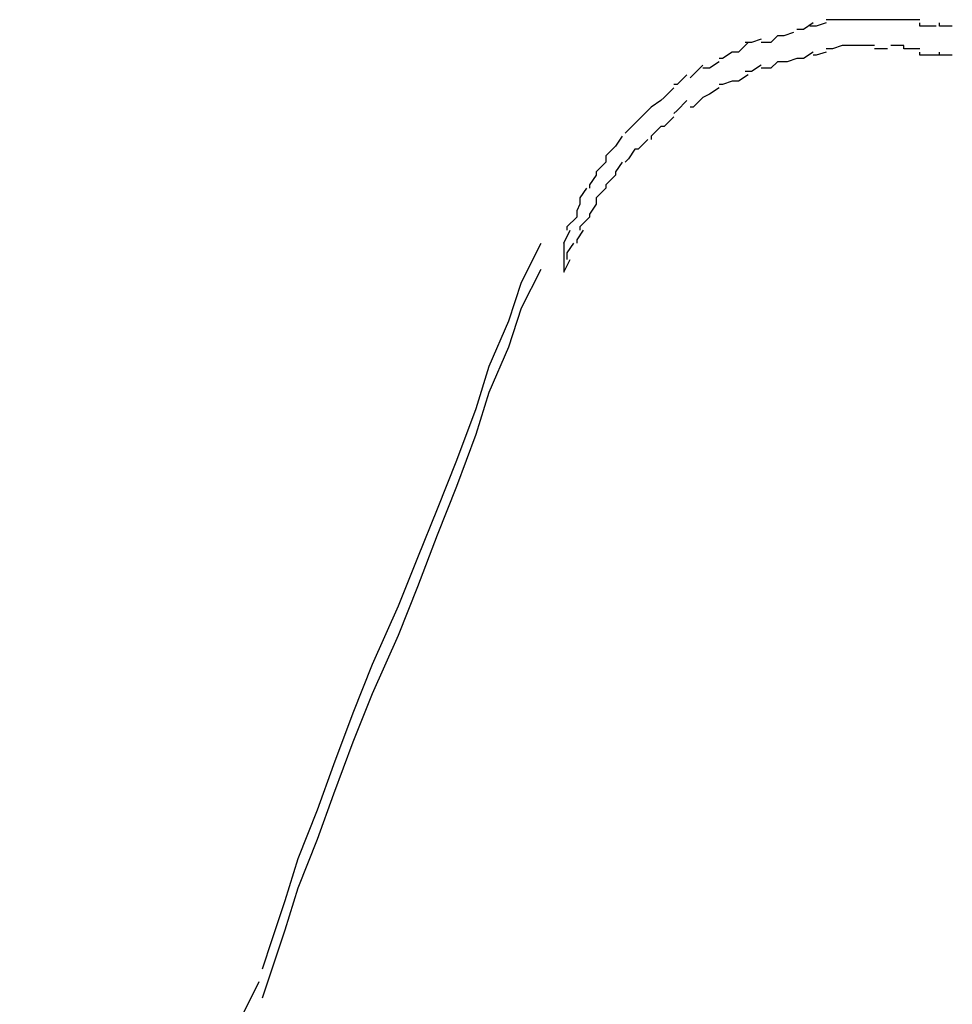
# Model space of a CAD drawing. Extents: x -70 to 70, y -26 to 26.
# Drawn here: x 3 to 3, y 10 to 10 of the extents above; entities that cross this region are included whole.
import ezdxf

# ---------------------------------------------------------------- set-up
doc = ezdxf.new("R2010")
doc.units = 0
doc.layers.get('0').update_dxf_attribs({"linetype": 'CONTINUOUS'})

msp = doc.modelspace()

# ---------------------------------------------------------------- linework, layer by layer
at = {"color": 0}
for points in [[(3.4366, 9.6002), (3.4366, 9.6002), (3.4363, 9.6), (3.4363, 9.6), (3.4363, 9.6), (3.4363, 9.6), (3.4363, 9.6), (3.4363, 9.6), (3.4363, 9.6), (3.4363, 9.6), (3.4361, 9.6), (3.4361, 9.6), (3.4361, 9.6), (3.4361, 9.6), (3.4361, 9.6), (3.4361, 9.6), (3.4361, 9.6), (3.4361, 9.6)], [(3.4366, 9.6002), (3.4366, 9.6002), (3.4363, 9.6), (3.4363, 9.6), (3.4363, 9.6), (3.4363, 9.6), (3.4363, 9.6), (3.4363, 9.6), (3.4363, 9.6), (3.4363, 9.6), (3.4361, 9.6), (3.4361, 9.6), (3.4361, 9.6), (3.4361, 9.6), (3.4361, 9.6), (3.4361, 9.6), (3.4361, 9.6), (3.4361, 9.6)], [(3.437, 9.6002), (3.437, 9.6002), (3.4367, 9.6001), (3.4367, 9.6001), (3.4367, 9.6001), (3.4367, 9.6001), (3.4367, 9.6001), (3.4367, 9.6001), (3.4367, 9.6001), (3.4367, 9.6001), (3.4365, 9.6001), (3.4365, 9.6001), (3.4365, 9.6001), (3.4365, 9.6001), (3.4365, 9.6001), (3.4365, 9.6001), (3.4365, 9.6001), (3.4365, 9.6001)], [(3.437, 9.6002), (3.437, 9.6002), (3.4367, 9.6001), (3.4367, 9.6001), (3.4367, 9.6001), (3.4367, 9.6001), (3.4367, 9.6001), (3.4367, 9.6001), (3.4367, 9.6001), (3.4367, 9.6001), (3.4365, 9.6001), (3.4365, 9.6001), (3.4365, 9.6001), (3.4365, 9.6001), (3.4365, 9.6001), (3.4365, 9.6001), (3.4365, 9.6001), (3.4365, 9.6001)], [(3.4375, 9.6003), (3.4375, 9.6003), (3.4372, 9.6003), (3.4372, 9.6003), (3.4372, 9.6003), (3.4372, 9.6003), (3.4372, 9.6003), (3.4372, 9.6003), (3.4372, 9.6003), (3.4372, 9.6003), (3.437, 9.6003), (3.437, 9.6003), (3.437, 9.6003), (3.437, 9.6003), (3.437, 9.6003), (3.437, 9.6003), (3.437, 9.6003), (3.437, 9.6003)], [(3.4375, 9.6003), (3.4375, 9.6003), (3.4372, 9.6003), (3.4372, 9.6003), (3.4372, 9.6003), (3.4372, 9.6003), (3.4372, 9.6003), (3.4372, 9.6003), (3.4372, 9.6003), (3.4372, 9.6003), (3.437, 9.6003), (3.437, 9.6003), (3.437, 9.6003), (3.437, 9.6003), (3.437, 9.6003), (3.437, 9.6003), (3.437, 9.6003), (3.437, 9.6003)], [(3.4381, 9.6003), (3.4381, 9.6003), (3.4378, 9.6003), (3.4378, 9.6003), (3.4378, 9.6003), (3.4378, 9.6003), (3.4377, 9.6003), (3.4377, 9.6003), (3.4377, 9.6003), (3.4377, 9.6003), (3.4375, 9.6003), (3.4375, 9.6003), (3.4375, 9.6003), (3.4375, 9.6003), (3.4375, 9.6003), (3.4375, 9.6003), (3.4375, 9.6003), (3.4375, 9.6003)], [(3.4381, 9.6003), (3.4381, 9.6003), (3.4378, 9.6003), (3.4378, 9.6003), (3.4378, 9.6003), (3.4378, 9.6003), (3.4377, 9.6003), (3.4377, 9.6003), (3.4377, 9.6003), (3.4377, 9.6003), (3.4375, 9.6003), (3.4375, 9.6003), (3.4375, 9.6003), (3.4375, 9.6003), (3.4375, 9.6003), (3.4375, 9.6003), (3.4375, 9.6003), (3.4375, 9.6003)], [(3.4385, 9.6003), (3.4385, 9.6003), (3.4385, 9.6003), (3.4385, 9.6003), (3.4385, 9.6003), (3.4385, 9.6003), (3.4385, 9.6003), (3.4385, 9.6003), (3.4385, 9.6003), (3.4385, 9.6003), (3.4385, 9.6003), (3.4385, 9.6003), (3.4385, 9.6003), (3.4385, 9.6003), (3.4385, 9.6003), (3.4385, 9.6003), (3.4385, 9.6003), (3.4385, 9.6003), (3.4385, 9.6003), (3.4382, 9.6003), (3.4382, 9.6003), (3.4382, 9.6003), (3.4382, 9.6003), (3.4382, 9.6003), (3.4382, 9.6003), (3.4382, 9.6003), (3.4382, 9.6003), (3.4381, 9.6003), (3.4381, 9.6003), (3.4381, 9.6003), (3.4381, 9.6003), (3.4381, 9.6003), (3.4381, 9.6003), (3.4381, 9.6003), (3.4381, 9.6003)], [(3.4385, 9.6003), (3.4385, 9.6003), (3.4385, 9.6003), (3.4385, 9.6003), (3.4385, 9.6003), (3.4385, 9.6003), (3.4385, 9.6003), (3.4385, 9.6003), (3.4385, 9.6003), (3.4385, 9.6003), (3.4385, 9.6003), (3.4385, 9.6003), (3.4385, 9.6003), (3.4385, 9.6003), (3.4385, 9.6003), (3.4385, 9.6003), (3.4385, 9.6003), (3.4385, 9.6003), (3.4385, 9.6003), (3.4382, 9.6003), (3.4382, 9.6003), (3.4382, 9.6003), (3.4382, 9.6003), (3.4382, 9.6003), (3.4382, 9.6003), (3.4382, 9.6003), (3.4382, 9.6003), (3.4381, 9.6003), (3.4381, 9.6003), (3.4381, 9.6003), (3.4381, 9.6003), (3.4381, 9.6003), (3.4381, 9.6003), (3.4381, 9.6003), (3.4381, 9.6003)], [(3.4389, 9.6003), (3.4389, 9.6003), (3.4386, 9.6003), (3.4386, 9.6003), (3.4386, 9.6003), (3.4386, 9.6003), (3.4386, 9.6003), (3.4386, 9.6003), (3.4386, 9.6003), (3.4386, 9.6003), (3.4385, 9.6003), (3.4385, 9.6003), (3.4385, 9.6003), (3.4385, 9.6003), (3.4385, 9.6003), (3.4385, 9.6003), (3.4385, 9.6003), (3.4385, 9.6003), (3.4385, 9.6003), (3.4385, 9.6003), (3.4385, 9.6003), (3.4385, 9.6003), (3.4385, 9.6003), (3.4385, 9.6003), (3.4385, 9.6003), (3.4385, 9.6003), (3.4385, 9.6003), (3.4385, 9.6003), (3.4385, 9.6003), (3.4385, 9.6003), (3.4385, 9.6003), (3.4385, 9.6003), (3.4385, 9.6003), (3.4385, 9.6003), (3.4385, 9.6003)], [(3.4389, 9.6003), (3.4389, 9.6003), (3.4386, 9.6003), (3.4386, 9.6003), (3.4386, 9.6003), (3.4386, 9.6003), (3.4386, 9.6003), (3.4386, 9.6003), (3.4386, 9.6003), (3.4386, 9.6003), (3.4385, 9.6003), (3.4385, 9.6003), (3.4385, 9.6003), (3.4385, 9.6003), (3.4385, 9.6003), (3.4385, 9.6003), (3.4385, 9.6003), (3.4385, 9.6003), (3.4385, 9.6003), (3.4385, 9.6003), (3.4385, 9.6003), (3.4385, 9.6003), (3.4385, 9.6003), (3.4385, 9.6003), (3.4385, 9.6003), (3.4385, 9.6003), (3.4385, 9.6003), (3.4385, 9.6003), (3.4385, 9.6003), (3.4385, 9.6003), (3.4385, 9.6003), (3.4385, 9.6003), (3.4385, 9.6003), (3.4385, 9.6003), (3.4385, 9.6003)], [(3.4394, 9.6003), (3.4394, 9.6003), (3.4391, 9.6003), (3.4391, 9.6003), (3.4391, 9.6003), (3.4391, 9.6003), (3.4391, 9.6003), (3.4391, 9.6003), (3.4391, 9.6003), (3.4391, 9.6003), (3.4389, 9.6003), (3.4389, 9.6003), (3.4389, 9.6003), (3.4389, 9.6003), (3.4389, 9.6003), (3.4389, 9.6003), (3.4389, 9.6003), (3.4389, 9.6003)], [(3.4394, 9.6003), (3.4394, 9.6003), (3.4391, 9.6003), (3.4391, 9.6003), (3.4391, 9.6003), (3.4391, 9.6003), (3.4391, 9.6003), (3.4391, 9.6003), (3.4391, 9.6003), (3.4391, 9.6003), (3.4389, 9.6003), (3.4389, 9.6003), (3.4389, 9.6003), (3.4389, 9.6003), (3.4389, 9.6003), (3.4389, 9.6003), (3.4389, 9.6003), (3.4389, 9.6003)], [(3.4399, 9.6003), (3.4399, 9.6003), (3.4396, 9.6003), (3.4396, 9.6003), (3.4396, 9.6003), (3.4396, 9.6003), (3.4396, 9.6003), (3.4396, 9.6003), (3.4396, 9.6003), (3.4396, 9.6003), (3.4394, 9.6003), (3.4394, 9.6003), (3.4394, 9.6003), (3.4394, 9.6003), (3.4394, 9.6003), (3.4394, 9.6003), (3.4394, 9.6003), (3.4394, 9.6003)], [(3.4399, 9.6003), (3.4399, 9.6003), (3.4396, 9.6003), (3.4396, 9.6003), (3.4396, 9.6003), (3.4396, 9.6003), (3.4396, 9.6003), (3.4396, 9.6003), (3.4396, 9.6003), (3.4396, 9.6003), (3.4394, 9.6003), (3.4394, 9.6003), (3.4394, 9.6003), (3.4394, 9.6003), (3.4394, 9.6003), (3.4394, 9.6003), (3.4394, 9.6003), (3.4394, 9.6003)], [(3.4404, 9.6001), (3.4404, 9.6001), (3.4401, 9.6001), (3.4401, 9.6001), (3.4401, 9.6001), (3.4401, 9.6001), (3.4401, 9.6001), (3.4401, 9.6001), (3.4401, 9.6001), (3.4401, 9.6001), (3.4399, 9.6001), (3.4399, 9.6001), (3.4399, 9.6001), (3.4399, 9.6001), (3.4399, 9.6001), (3.4399, 9.6001), (3.4399, 9.6001), (3.4399, 9.6002)], [(3.4404, 9.6001), (3.4404, 9.6001), (3.4401, 9.6001), (3.4401, 9.6001), (3.4401, 9.6001), (3.4401, 9.6001), (3.4401, 9.6001), (3.4401, 9.6001), (3.4401, 9.6001), (3.4401, 9.6001), (3.4399, 9.6001), (3.4399, 9.6001), (3.4399, 9.6001), (3.4399, 9.6001), (3.4399, 9.6001), (3.4399, 9.6001), (3.4399, 9.6001), (3.4399, 9.6002)], [(3.4409, 9.6001), (3.4409, 9.6001), (3.4406, 9.6001), (3.4406, 9.6001), (3.4406, 9.6001), (3.4406, 9.6001), (3.4406, 9.6001), (3.4406, 9.6001), (3.4406, 9.6001), (3.4406, 9.6001), (3.4405, 9.6001), (3.4405, 9.6001), (3.4405, 9.6001), (3.4405, 9.6001), (3.4405, 9.6001), (3.4405, 9.6001), (3.4405, 9.6001), (3.4405, 9.6002)], [(3.4409, 9.6001), (3.4409, 9.6001), (3.4406, 9.6001), (3.4406, 9.6001), (3.4406, 9.6001), (3.4406, 9.6001), (3.4406, 9.6001), (3.4406, 9.6001), (3.4406, 9.6001), (3.4406, 9.6001), (3.4405, 9.6001), (3.4405, 9.6001), (3.4405, 9.6001), (3.4405, 9.6001), (3.4405, 9.6001), (3.4405, 9.6001), (3.4405, 9.6001), (3.4405, 9.6002)], [(3.4355, 9.5998), (3.4355, 9.5998), (3.4353, 9.5996), (3.4353, 9.5996), (3.4353, 9.5996), (3.4353, 9.5996), (3.4352, 9.5996), (3.4352, 9.5996), (3.4352, 9.5996), (3.4352, 9.5996), (3.435, 9.5996), (3.435, 9.5996), (3.435, 9.5996), (3.435, 9.5996), (3.435, 9.5996), (3.435, 9.5996), (3.435, 9.5996), (3.435, 9.5996)], [(3.4355, 9.5998), (3.4355, 9.5998), (3.4353, 9.5996), (3.4353, 9.5996), (3.4353, 9.5996), (3.4353, 9.5996), (3.4352, 9.5996), (3.4352, 9.5996), (3.4352, 9.5996), (3.4352, 9.5996), (3.435, 9.5996), (3.435, 9.5996), (3.435, 9.5996), (3.435, 9.5996), (3.435, 9.5996), (3.435, 9.5996), (3.435, 9.5996), (3.435, 9.5996)], [(3.436, 9.5999), (3.436, 9.5999), (3.4357, 9.5998), (3.4357, 9.5998), (3.4357, 9.5998), (3.4357, 9.5998), (3.4357, 9.5998), (3.4357, 9.5998), (3.4357, 9.5998), (3.4357, 9.5998), (3.4355, 9.5998), (3.4355, 9.5998), (3.4355, 9.5998), (3.4355, 9.5998), (3.4355, 9.5998), (3.4355, 9.5998), (3.4355, 9.5998), (3.4355, 9.5998)], [(3.436, 9.5999), (3.436, 9.5999), (3.4357, 9.5998), (3.4357, 9.5998), (3.4357, 9.5998), (3.4357, 9.5998), (3.4357, 9.5998), (3.4357, 9.5998), (3.4357, 9.5998), (3.4357, 9.5998), (3.4355, 9.5998), (3.4355, 9.5998), (3.4355, 9.5998), (3.4355, 9.5998), (3.4355, 9.5998), (3.4355, 9.5998), (3.4355, 9.5998), (3.4355, 9.5998)], [(3.4346, 9.5996), (3.4346, 9.5996), (3.4343, 9.5993), (3.4343, 9.5993), (3.4343, 9.5993), (3.4343, 9.5993), (3.4343, 9.5993), (3.4343, 9.5993), (3.4343, 9.5993), (3.4343, 9.5993), (3.4341, 9.5993), (3.4341, 9.5993), (3.4341, 9.5993), (3.4341, 9.5993), (3.4341, 9.5993), (3.4341, 9.5993), (3.4341, 9.5993), (3.4341, 9.5993)], [(3.4346, 9.5996), (3.4346, 9.5996), (3.4343, 9.5993), (3.4343, 9.5993), (3.4343, 9.5993), (3.4343, 9.5993), (3.4343, 9.5993), (3.4343, 9.5993), (3.4343, 9.5993), (3.4343, 9.5993), (3.4341, 9.5993), (3.4341, 9.5993), (3.4341, 9.5993), (3.4341, 9.5993), (3.4341, 9.5993), (3.4341, 9.5993), (3.4341, 9.5993), (3.4341, 9.5993)], [(3.435, 9.5997), (3.435, 9.5997), (3.4347, 9.5996), (3.4347, 9.5996), (3.4347, 9.5996), (3.4347, 9.5996), (3.4347, 9.5996), (3.4347, 9.5996), (3.4347, 9.5996), (3.4347, 9.5996), (3.4345, 9.5996), (3.4345, 9.5996), (3.4345, 9.5996), (3.4345, 9.5996), (3.4345, 9.5996), (3.4345, 9.5996), (3.4345, 9.5996), (3.4345, 9.5996)], [(3.435, 9.5997), (3.435, 9.5997), (3.4347, 9.5996), (3.4347, 9.5996), (3.4347, 9.5996), (3.4347, 9.5996), (3.4347, 9.5996), (3.4347, 9.5996), (3.4347, 9.5996), (3.4347, 9.5996), (3.4345, 9.5996), (3.4345, 9.5996), (3.4345, 9.5996), (3.4345, 9.5996), (3.4345, 9.5996), (3.4345, 9.5996), (3.4345, 9.5996), (3.4345, 9.5996)], [(3.4375, 9.5995), (3.4375, 9.5995), (3.4372, 9.5994), (3.4372, 9.5994), (3.4372, 9.5994), (3.4372, 9.5994), (3.4372, 9.5994), (3.4372, 9.5994), (3.4372, 9.5994), (3.4372, 9.5994), (3.437, 9.5994), (3.437, 9.5994), (3.437, 9.5994), (3.437, 9.5994), (3.437, 9.5994), (3.437, 9.5994), (3.437, 9.5994), (3.437, 9.5994)], [(3.4375, 9.5995), (3.4375, 9.5995), (3.4372, 9.5994), (3.4372, 9.5994), (3.4372, 9.5994), (3.4372, 9.5994), (3.4372, 9.5994), (3.4372, 9.5994), (3.4372, 9.5994), (3.4372, 9.5994), (3.437, 9.5994), (3.437, 9.5994), (3.437, 9.5994), (3.437, 9.5994), (3.437, 9.5994), (3.437, 9.5994), (3.437, 9.5994), (3.437, 9.5994)], [(3.4381, 9.5995), (3.4381, 9.5995), (3.4378, 9.5995), (3.4378, 9.5995), (3.4378, 9.5995), (3.4378, 9.5995), (3.4377, 9.5995), (3.4377, 9.5995), (3.4377, 9.5995), (3.4377, 9.5995), (3.4375, 9.5995), (3.4375, 9.5995), (3.4375, 9.5995), (3.4375, 9.5995), (3.4375, 9.5995), (3.4375, 9.5995), (3.4375, 9.5995), (3.4375, 9.5995)], [(3.4381, 9.5995), (3.4381, 9.5995), (3.4378, 9.5995), (3.4378, 9.5995), (3.4378, 9.5995), (3.4378, 9.5995), (3.4377, 9.5995), (3.4377, 9.5995), (3.4377, 9.5995), (3.4377, 9.5995), (3.4375, 9.5995), (3.4375, 9.5995), (3.4375, 9.5995), (3.4375, 9.5995), (3.4375, 9.5995), (3.4375, 9.5995), (3.4375, 9.5995), (3.4375, 9.5995)], [(3.4385, 9.5995), (3.4385, 9.5995), (3.4385, 9.5995), (3.4385, 9.5995), (3.4385, 9.5995), (3.4385, 9.5995), (3.4385, 9.5995), (3.4385, 9.5995), (3.4385, 9.5995), (3.4385, 9.5995), (3.4385, 9.5995), (3.4385, 9.5995), (3.4385, 9.5995), (3.4385, 9.5995), (3.4385, 9.5995), (3.4385, 9.5995), (3.4385, 9.5995), (3.4385, 9.5995), (3.4385, 9.5995), (3.4382, 9.5995), (3.4382, 9.5995), (3.4382, 9.5995), (3.4382, 9.5995), (3.4382, 9.5995), (3.4382, 9.5995), (3.4382, 9.5995), (3.4382, 9.5995), (3.4381, 9.5995), (3.4381, 9.5995), (3.4381, 9.5995), (3.4381, 9.5995), (3.4381, 9.5995), (3.4381, 9.5995), (3.4381, 9.5995), (3.4381, 9.5995)], [(3.4385, 9.5995), (3.4385, 9.5995), (3.4385, 9.5995), (3.4385, 9.5995), (3.4385, 9.5995), (3.4385, 9.5995), (3.4385, 9.5995), (3.4385, 9.5995), (3.4385, 9.5995), (3.4385, 9.5995), (3.4385, 9.5995), (3.4385, 9.5995), (3.4385, 9.5995), (3.4385, 9.5995), (3.4385, 9.5995), (3.4385, 9.5995), (3.4385, 9.5995), (3.4385, 9.5995), (3.4385, 9.5995), (3.4382, 9.5995), (3.4382, 9.5995), (3.4382, 9.5995), (3.4382, 9.5995), (3.4382, 9.5995), (3.4382, 9.5995), (3.4382, 9.5995), (3.4382, 9.5995), (3.4381, 9.5995), (3.4381, 9.5995), (3.4381, 9.5995), (3.4381, 9.5995), (3.4381, 9.5995), (3.4381, 9.5995), (3.4381, 9.5995), (3.4381, 9.5995)], [(3.4394, 9.5995), (3.4394, 9.5995), (3.4391, 9.5995), (3.4391, 9.5995), (3.4391, 9.5995), (3.4391, 9.5995), (3.4391, 9.5995), (3.4391, 9.5995), (3.4391, 9.5995), (3.4391, 9.5995), (3.439, 9.5995), (3.439, 9.5995), (3.439, 9.5995), (3.439, 9.5995), (3.439, 9.5995), (3.439, 9.5995), (3.439, 9.5995), (3.439, 9.5995)], [(3.4394, 9.5995), (3.4394, 9.5995), (3.4391, 9.5995), (3.4391, 9.5995), (3.4391, 9.5995), (3.4391, 9.5995), (3.4391, 9.5995), (3.4391, 9.5995), (3.4391, 9.5995), (3.4391, 9.5995), (3.439, 9.5995), (3.439, 9.5995), (3.439, 9.5995), (3.439, 9.5995), (3.439, 9.5995), (3.439, 9.5995), (3.439, 9.5995), (3.439, 9.5995)], [(3.4399, 9.5994), (3.4399, 9.5994), (3.4396, 9.5994), (3.4396, 9.5994), (3.4396, 9.5994), (3.4396, 9.5994), (3.4396, 9.5994), (3.4396, 9.5994), (3.4396, 9.5994), (3.4396, 9.5994), (3.4394, 9.5994), (3.4394, 9.5994), (3.4394, 9.5994), (3.4394, 9.5994), (3.4394, 9.5994), (3.4394, 9.5994), (3.4394, 9.5994), (3.4394, 9.5995)], [(3.4399, 9.5994), (3.4399, 9.5994), (3.4396, 9.5994), (3.4396, 9.5994), (3.4396, 9.5994), (3.4396, 9.5994), (3.4396, 9.5994), (3.4396, 9.5994), (3.4396, 9.5994), (3.4396, 9.5994), (3.4394, 9.5994), (3.4394, 9.5994), (3.4394, 9.5994), (3.4394, 9.5994), (3.4394, 9.5994), (3.4394, 9.5994), (3.4394, 9.5994), (3.4394, 9.5995)], [(3.4341, 9.5993), (3.4341, 9.5993), (3.4338, 9.5991), (3.4338, 9.5991), (3.4338, 9.5991), (3.4338, 9.5991), (3.4338, 9.5991), (3.4338, 9.5991), (3.4338, 9.5991), (3.4338, 9.5991), (3.4337, 9.5991), (3.4337, 9.5991), (3.4337, 9.5991), (3.4337, 9.5991), (3.4337, 9.5991), (3.4337, 9.5991), (3.4337, 9.5991), (3.4337, 9.5991)], [(3.4341, 9.5993), (3.4341, 9.5993), (3.4338, 9.5991), (3.4338, 9.5991), (3.4338, 9.5991), (3.4338, 9.5991), (3.4338, 9.5991), (3.4338, 9.5991), (3.4338, 9.5991), (3.4338, 9.5991), (3.4337, 9.5991), (3.4337, 9.5991), (3.4337, 9.5991), (3.4337, 9.5991), (3.4337, 9.5991), (3.4337, 9.5991), (3.4337, 9.5991), (3.4337, 9.5991)], [(3.4366, 9.5993), (3.4366, 9.5993), (3.4363, 9.5991), (3.4363, 9.5991), (3.4363, 9.5991), (3.4363, 9.5991), (3.4363, 9.5991), (3.4363, 9.5991), (3.4363, 9.5991), (3.4363, 9.5991), (3.4361, 9.5991), (3.4361, 9.5991), (3.4361, 9.5991), (3.4361, 9.5991), (3.4361, 9.5991), (3.4361, 9.5991), (3.4361, 9.5991), (3.4361, 9.5991)], [(3.4366, 9.5993), (3.4366, 9.5993), (3.4363, 9.5991), (3.4363, 9.5991), (3.4363, 9.5991), (3.4363, 9.5991), (3.4363, 9.5991), (3.4363, 9.5991), (3.4363, 9.5991), (3.4363, 9.5991), (3.4361, 9.5991), (3.4361, 9.5991), (3.4361, 9.5991), (3.4361, 9.5991), (3.4361, 9.5991), (3.4361, 9.5991), (3.4361, 9.5991), (3.4361, 9.5991)], [(3.437, 9.5993), (3.437, 9.5993), (3.4367, 9.5992), (3.4367, 9.5992), (3.4367, 9.5992), (3.4367, 9.5992), (3.4367, 9.5992), (3.4367, 9.5992), (3.4367, 9.5992), (3.4367, 9.5992), (3.4366, 9.5992), (3.4366, 9.5992), (3.4366, 9.5992), (3.4366, 9.5992), (3.4366, 9.5992), (3.4366, 9.5992), (3.4366, 9.5992), (3.4366, 9.5992)], [(3.437, 9.5993), (3.437, 9.5993), (3.4367, 9.5992), (3.4367, 9.5992), (3.4367, 9.5992), (3.4367, 9.5992), (3.4367, 9.5992), (3.4367, 9.5992), (3.4367, 9.5992), (3.4367, 9.5992), (3.4366, 9.5992), (3.4366, 9.5992), (3.4366, 9.5992), (3.4366, 9.5992), (3.4366, 9.5992), (3.4366, 9.5992), (3.4366, 9.5992), (3.4366, 9.5992)], [(3.4389, 9.5994), (3.4389, 9.5994), (3.4386, 9.5994), (3.4386, 9.5994), (3.4386, 9.5994), (3.4386, 9.5994), (3.4386, 9.5994), (3.4386, 9.5994), (3.4386, 9.5994), (3.4386, 9.5994), (3.4385, 9.5994), (3.4385, 9.5994), (3.4385, 9.5994), (3.4385, 9.5994), (3.4385, 9.5994), (3.4385, 9.5994), (3.4385, 9.5994), (3.4385, 9.5994), (3.4385, 9.5994), (3.4385, 9.5994), (3.4385, 9.5994), (3.4385, 9.5994), (3.4385, 9.5994), (3.4385, 9.5994), (3.4385, 9.5994), (3.4385, 9.5994), (3.4385, 9.5994), (3.4385, 9.5994), (3.4385, 9.5994), (3.4385, 9.5994), (3.4385, 9.5994), (3.4385, 9.5994), (3.4385, 9.5994), (3.4385, 9.5994), (3.4385, 9.5994)], [(3.4389, 9.5994), (3.4389, 9.5994), (3.4386, 9.5994), (3.4386, 9.5994), (3.4386, 9.5994), (3.4386, 9.5994), (3.4386, 9.5994), (3.4386, 9.5994), (3.4386, 9.5994), (3.4386, 9.5994), (3.4385, 9.5994), (3.4385, 9.5994), (3.4385, 9.5994), (3.4385, 9.5994), (3.4385, 9.5994), (3.4385, 9.5994), (3.4385, 9.5994), (3.4385, 9.5994), (3.4385, 9.5994), (3.4385, 9.5994), (3.4385, 9.5994), (3.4385, 9.5994), (3.4385, 9.5994), (3.4385, 9.5994), (3.4385, 9.5994), (3.4385, 9.5994), (3.4385, 9.5994), (3.4385, 9.5994), (3.4385, 9.5994), (3.4385, 9.5994), (3.4385, 9.5994), (3.4385, 9.5994), (3.4385, 9.5994), (3.4385, 9.5994), (3.4385, 9.5994)], [(3.4405, 9.5992), (3.4405, 9.5992), (3.4402, 9.5992), (3.4402, 9.5992), (3.4402, 9.5992), (3.4402, 9.5992), (3.4401, 9.5992), (3.4401, 9.5992), (3.4401, 9.5992), (3.4401, 9.5992), (3.4399, 9.5992), (3.4399, 9.5992), (3.4399, 9.5992), (3.4399, 9.5992), (3.4399, 9.5992), (3.4399, 9.5992), (3.4399, 9.5992), (3.4399, 9.5993)], [(3.4405, 9.5992), (3.4405, 9.5992), (3.4402, 9.5992), (3.4402, 9.5992), (3.4402, 9.5992), (3.4402, 9.5992), (3.4401, 9.5992), (3.4401, 9.5992), (3.4401, 9.5992), (3.4401, 9.5992), (3.4399, 9.5992), (3.4399, 9.5992), (3.4399, 9.5992), (3.4399, 9.5992), (3.4399, 9.5992), (3.4399, 9.5992), (3.4399, 9.5992), (3.4399, 9.5993)], [(3.4409, 9.5992), (3.4409, 9.5992), (3.4406, 9.5992), (3.4406, 9.5992), (3.4406, 9.5992), (3.4406, 9.5992), (3.4406, 9.5992), (3.4406, 9.5992), (3.4406, 9.5992), (3.4406, 9.5992), (3.4405, 9.5992), (3.4405, 9.5992), (3.4405, 9.5992), (3.4405, 9.5992), (3.4405, 9.5992), (3.4405, 9.5992), (3.4405, 9.5992), (3.4405, 9.5993)], [(3.4409, 9.5992), (3.4409, 9.5992), (3.4406, 9.5992), (3.4406, 9.5992), (3.4406, 9.5992), (3.4406, 9.5992), (3.4406, 9.5992), (3.4406, 9.5992), (3.4406, 9.5992), (3.4406, 9.5992), (3.4405, 9.5992), (3.4405, 9.5992), (3.4405, 9.5992), (3.4405, 9.5992), (3.4405, 9.5992), (3.4405, 9.5992), (3.4405, 9.5992), (3.4405, 9.5993)], [(3.4332, 9.5989), (3.4332, 9.5989), (3.4329, 9.5986), (3.4329, 9.5986), (3.4329, 9.5986), (3.4329, 9.5986), (3.4329, 9.5986), (3.4329, 9.5986), (3.4329, 9.5986), (3.4329, 9.5986), (3.4328, 9.5985), (3.4328, 9.5985), (3.4328, 9.5985), (3.4328, 9.5985), (3.4328, 9.5985), (3.4328, 9.5985), (3.4328, 9.5985), (3.4328, 9.5985)], [(3.4332, 9.5989), (3.4332, 9.5989), (3.4329, 9.5986), (3.4329, 9.5986), (3.4329, 9.5986), (3.4329, 9.5986), (3.4329, 9.5986), (3.4329, 9.5986), (3.4329, 9.5986), (3.4329, 9.5986), (3.4328, 9.5985), (3.4328, 9.5985), (3.4328, 9.5985), (3.4328, 9.5985), (3.4328, 9.5985), (3.4328, 9.5985), (3.4328, 9.5985), (3.4328, 9.5985)], [(3.4337, 9.599), (3.4337, 9.599), (3.4334, 9.5988), (3.4334, 9.5988), (3.4334, 9.5988), (3.4334, 9.5988), (3.4334, 9.5988), (3.4334, 9.5988), (3.4334, 9.5988), (3.4334, 9.5988), (3.4332, 9.5988), (3.4332, 9.5988), (3.4332, 9.5988), (3.4332, 9.5988), (3.4332, 9.5988), (3.4332, 9.5988), (3.4332, 9.5988), (3.4332, 9.5988)], [(3.4337, 9.599), (3.4337, 9.599), (3.4334, 9.5988), (3.4334, 9.5988), (3.4334, 9.5988), (3.4334, 9.5988), (3.4334, 9.5988), (3.4334, 9.5988), (3.4334, 9.5988), (3.4334, 9.5988), (3.4332, 9.5988), (3.4332, 9.5988), (3.4332, 9.5988), (3.4332, 9.5988), (3.4332, 9.5988), (3.4332, 9.5988), (3.4332, 9.5988), (3.4332, 9.5988)], [(3.435, 9.5989), (3.435, 9.5989), (3.4347, 9.5987), (3.4347, 9.5987), (3.4347, 9.5987), (3.4347, 9.5987), (3.4347, 9.5987), (3.4347, 9.5987), (3.4347, 9.5987), (3.4347, 9.5987), (3.4345, 9.5987), (3.4345, 9.5987), (3.4345, 9.5987), (3.4345, 9.5987), (3.4345, 9.5987), (3.4345, 9.5987), (3.4345, 9.5987), (3.4345, 9.5987)], [(3.435, 9.5989), (3.435, 9.5989), (3.4347, 9.5987), (3.4347, 9.5987), (3.4347, 9.5987), (3.4347, 9.5987), (3.4347, 9.5987), (3.4347, 9.5987), (3.4347, 9.5987), (3.4347, 9.5987), (3.4345, 9.5987), (3.4345, 9.5987), (3.4345, 9.5987), (3.4345, 9.5987), (3.4345, 9.5987), (3.4345, 9.5987), (3.4345, 9.5987), (3.4345, 9.5987)], [(3.4355, 9.599), (3.4355, 9.599), (3.4353, 9.5988), (3.4353, 9.5988), (3.4353, 9.5988), (3.4353, 9.5988), (3.4352, 9.5988), (3.4352, 9.5988), (3.4352, 9.5988), (3.4352, 9.5988), (3.435, 9.5988), (3.435, 9.5988), (3.435, 9.5988), (3.435, 9.5988), (3.435, 9.5988), (3.435, 9.5988), (3.435, 9.5988), (3.435, 9.5988)], [(3.4355, 9.599), (3.4355, 9.599), (3.4353, 9.5988), (3.4353, 9.5988), (3.4353, 9.5988), (3.4353, 9.5988), (3.4352, 9.5988), (3.4352, 9.5988), (3.4352, 9.5988), (3.4352, 9.5988), (3.435, 9.5988), (3.435, 9.5988), (3.435, 9.5988), (3.435, 9.5988), (3.435, 9.5988), (3.435, 9.5988), (3.435, 9.5988), (3.435, 9.5988)], [(3.4361, 9.5991), (3.4361, 9.5991), (3.4358, 9.599), (3.4358, 9.599), (3.4358, 9.599), (3.4358, 9.599), (3.4357, 9.599), (3.4357, 9.599), (3.4357, 9.599), (3.4357, 9.599), (3.4355, 9.599), (3.4355, 9.599), (3.4355, 9.599), (3.4355, 9.599), (3.4355, 9.599), (3.4355, 9.599), (3.4355, 9.599), (3.4355, 9.599)], [(3.4361, 9.5991), (3.4361, 9.5991), (3.4358, 9.599), (3.4358, 9.599), (3.4358, 9.599), (3.4358, 9.599), (3.4357, 9.599), (3.4357, 9.599), (3.4357, 9.599), (3.4357, 9.599), (3.4355, 9.599), (3.4355, 9.599), (3.4355, 9.599), (3.4355, 9.599), (3.4355, 9.599), (3.4355, 9.599), (3.4355, 9.599), (3.4355, 9.599)], [(3.4327, 9.5986), (3.4327, 9.5986), (3.4324, 9.5983), (3.4324, 9.5983), (3.4324, 9.5983), (3.4324, 9.5983), (3.4324, 9.5983), (3.4324, 9.5983), (3.4324, 9.5983), (3.4324, 9.5983), (3.4323, 9.5983), (3.4323, 9.5983), (3.4323, 9.5983), (3.4323, 9.5983), (3.4323, 9.5983), (3.4323, 9.5983), (3.4323, 9.5983), (3.4323, 9.5983)], [(3.4327, 9.5986), (3.4327, 9.5986), (3.4324, 9.5983), (3.4324, 9.5983), (3.4324, 9.5983), (3.4324, 9.5983), (3.4324, 9.5983), (3.4324, 9.5983), (3.4324, 9.5983), (3.4324, 9.5983), (3.4323, 9.5983), (3.4323, 9.5983), (3.4323, 9.5983), (3.4323, 9.5983), (3.4323, 9.5983), (3.4323, 9.5983), (3.4323, 9.5983), (3.4323, 9.5983)], [(3.4346, 9.5986), (3.4346, 9.5986), (3.4343, 9.5984), (3.4343, 9.5984), (3.4343, 9.5984), (3.4343, 9.5984), (3.4343, 9.5984), (3.4343, 9.5984), (3.4343, 9.5984), (3.4343, 9.5984), (3.4341, 9.5984), (3.4341, 9.5984), (3.4341, 9.5984), (3.4341, 9.5984), (3.4341, 9.5984), (3.4341, 9.5984), (3.4341, 9.5984), (3.4341, 9.5984)], [(3.4346, 9.5986), (3.4346, 9.5986), (3.4343, 9.5984), (3.4343, 9.5984), (3.4343, 9.5984), (3.4343, 9.5984), (3.4343, 9.5984), (3.4343, 9.5984), (3.4343, 9.5984), (3.4343, 9.5984), (3.4341, 9.5984), (3.4341, 9.5984), (3.4341, 9.5984), (3.4341, 9.5984), (3.4341, 9.5984), (3.4341, 9.5984), (3.4341, 9.5984), (3.4341, 9.5984)], [(3.4323, 9.5982), (3.4323, 9.5982), (3.432, 9.5979), (3.432, 9.5979), (3.432, 9.5979), (3.432, 9.5979), (3.432, 9.5979), (3.432, 9.5979), (3.432, 9.5979), (3.432, 9.5979), (3.4319, 9.5978), (3.4319, 9.5978), (3.4319, 9.5978), (3.4319, 9.5978), (3.4319, 9.5978), (3.4319, 9.5978), (3.4319, 9.5978), (3.4319, 9.5978)], [(3.4323, 9.5982), (3.4323, 9.5982), (3.432, 9.5979), (3.432, 9.5979), (3.432, 9.5979), (3.432, 9.5979), (3.432, 9.5979), (3.432, 9.5979), (3.432, 9.5979), (3.432, 9.5979), (3.4319, 9.5978), (3.4319, 9.5978), (3.4319, 9.5978), (3.4319, 9.5978), (3.4319, 9.5978), (3.4319, 9.5978), (3.4319, 9.5978), (3.4319, 9.5978)], [(3.4337, 9.5982), (3.4337, 9.5982), (3.4334, 9.598), (3.4334, 9.598), (3.4334, 9.598), (3.4334, 9.598), (3.4334, 9.598), (3.4334, 9.598), (3.4334, 9.598), (3.4334, 9.598), (3.4332, 9.5979), (3.4332, 9.5979), (3.4332, 9.5979), (3.4332, 9.5979), (3.4332, 9.5979), (3.4332, 9.5979), (3.4332, 9.5979), (3.4332, 9.5979)], [(3.4337, 9.5982), (3.4337, 9.5982), (3.4334, 9.598), (3.4334, 9.598), (3.4334, 9.598), (3.4334, 9.598), (3.4334, 9.598), (3.4334, 9.598), (3.4334, 9.598), (3.4334, 9.598), (3.4332, 9.5979), (3.4332, 9.5979), (3.4332, 9.5979), (3.4332, 9.5979), (3.4332, 9.5979), (3.4332, 9.5979), (3.4332, 9.5979), (3.4332, 9.5979)], [(3.4341, 9.5984), (3.4341, 9.5984), (3.4338, 9.5983), (3.4338, 9.5983), (3.4338, 9.5983), (3.4338, 9.5983), (3.4338, 9.5983), (3.4338, 9.5983), (3.4338, 9.5983), (3.4338, 9.5983), (3.4337, 9.5983), (3.4337, 9.5983), (3.4337, 9.5983), (3.4337, 9.5983), (3.4337, 9.5983), (3.4337, 9.5983), (3.4337, 9.5983), (3.4337, 9.5983)], [(3.4341, 9.5984), (3.4341, 9.5984), (3.4338, 9.5983), (3.4338, 9.5983), (3.4338, 9.5983), (3.4338, 9.5983), (3.4338, 9.5983), (3.4338, 9.5983), (3.4338, 9.5983), (3.4338, 9.5983), (3.4337, 9.5983), (3.4337, 9.5983), (3.4337, 9.5983), (3.4337, 9.5983), (3.4337, 9.5983), (3.4337, 9.5983), (3.4337, 9.5983), (3.4337, 9.5983)], [(3.4332, 9.5979), (3.4332, 9.5979), (3.4329, 9.5976), (3.4329, 9.5976), (3.4329, 9.5976), (3.4329, 9.5976), (3.4329, 9.5976), (3.4329, 9.5976), (3.4329, 9.5976), (3.4329, 9.5976), (3.4328, 9.5976), (3.4328, 9.5976), (3.4328, 9.5976), (3.4328, 9.5976), (3.4328, 9.5976), (3.4328, 9.5976), (3.4328, 9.5976), (3.4328, 9.5976)], [(3.4332, 9.5979), (3.4332, 9.5979), (3.4329, 9.5976), (3.4329, 9.5976), (3.4329, 9.5976), (3.4329, 9.5976), (3.4329, 9.5976), (3.4329, 9.5976), (3.4329, 9.5976), (3.4329, 9.5976), (3.4328, 9.5976), (3.4328, 9.5976), (3.4328, 9.5976), (3.4328, 9.5976), (3.4328, 9.5976), (3.4328, 9.5976), (3.4328, 9.5976), (3.4328, 9.5976)], [(3.4319, 9.5978), (3.4319, 9.5978), (3.4316, 9.5976), (3.4316, 9.5976), (3.4316, 9.5976), (3.4316, 9.5976), (3.4316, 9.5976), (3.4316, 9.5976), (3.4316, 9.5976), (3.4316, 9.5976), (3.4315, 9.5975), (3.4315, 9.5975), (3.4315, 9.5975), (3.4315, 9.5975), (3.4315, 9.5975), (3.4315, 9.5975), (3.4315, 9.5975), (3.4315, 9.5975)], [(3.4319, 9.5978), (3.4319, 9.5978), (3.4316, 9.5976), (3.4316, 9.5976), (3.4316, 9.5976), (3.4316, 9.5976), (3.4316, 9.5976), (3.4316, 9.5976), (3.4316, 9.5976), (3.4316, 9.5976), (3.4315, 9.5975), (3.4315, 9.5975), (3.4315, 9.5975), (3.4315, 9.5975), (3.4315, 9.5975), (3.4315, 9.5975), (3.4315, 9.5975), (3.4315, 9.5975)], [(3.4327, 9.5978), (3.4327, 9.5978), (3.4324, 9.5975), (3.4324, 9.5975), (3.4324, 9.5975), (3.4324, 9.5975), (3.4324, 9.5975), (3.4324, 9.5975), (3.4324, 9.5975), (3.4324, 9.5975), (3.4323, 9.5974), (3.4323, 9.5974), (3.4323, 9.5974), (3.4323, 9.5974), (3.4323, 9.5974), (3.4323, 9.5974), (3.4323, 9.5974), (3.4323, 9.5974)], [(3.4327, 9.5978), (3.4327, 9.5978), (3.4324, 9.5975), (3.4324, 9.5975), (3.4324, 9.5975), (3.4324, 9.5975), (3.4324, 9.5975), (3.4324, 9.5975), (3.4324, 9.5975), (3.4324, 9.5975), (3.4323, 9.5974), (3.4323, 9.5974), (3.4323, 9.5974), (3.4323, 9.5974), (3.4323, 9.5974), (3.4323, 9.5974), (3.4323, 9.5974), (3.4323, 9.5974)], [(3.4315, 9.5975), (3.4315, 9.5975), (3.4312, 9.5972), (3.4312, 9.5972), (3.4312, 9.5972), (3.4312, 9.5972), (3.4312, 9.5972), (3.4312, 9.5972), (3.4312, 9.5972), (3.4312, 9.5972), (3.4311, 9.5971), (3.4311, 9.5971), (3.4311, 9.5971), (3.4311, 9.5971), (3.4311, 9.5971), (3.4311, 9.5971), (3.4311, 9.5971), (3.4311, 9.5971)], [(3.4315, 9.5975), (3.4315, 9.5975), (3.4312, 9.5972), (3.4312, 9.5972), (3.4312, 9.5972), (3.4312, 9.5972), (3.4312, 9.5972), (3.4312, 9.5972), (3.4312, 9.5972), (3.4312, 9.5972), (3.4311, 9.5971), (3.4311, 9.5971), (3.4311, 9.5971), (3.4311, 9.5971), (3.4311, 9.5971), (3.4311, 9.5971), (3.4311, 9.5971), (3.4311, 9.5971)], [(3.4323, 9.5973), (3.4323, 9.5973), (3.432, 9.597), (3.432, 9.597), (3.432, 9.597), (3.432, 9.597), (3.432, 9.597), (3.432, 9.597), (3.432, 9.597), (3.432, 9.597), (3.4319, 9.597), (3.4319, 9.597), (3.4319, 9.597), (3.4319, 9.597), (3.4319, 9.597), (3.4319, 9.597), (3.4319, 9.597), (3.4319, 9.597)], [(3.4323, 9.5973), (3.4323, 9.5973), (3.432, 9.597), (3.432, 9.597), (3.432, 9.597), (3.432, 9.597), (3.432, 9.597), (3.432, 9.597), (3.432, 9.597), (3.432, 9.597), (3.4319, 9.597), (3.4319, 9.597), (3.4319, 9.597), (3.4319, 9.597), (3.4319, 9.597), (3.4319, 9.597), (3.4319, 9.597), (3.4319, 9.597)], [(3.4311, 9.5971), (3.4311, 9.5971), (3.4309, 9.5969), (3.4309, 9.5969), (3.4309, 9.5969), (3.4309, 9.5969), (3.4309, 9.5969), (3.4309, 9.5969), (3.4309, 9.5969), (3.4309, 9.5969), (3.4308, 9.5968), (3.4308, 9.5968), (3.4308, 9.5968), (3.4308, 9.5968), (3.4308, 9.5968), (3.4308, 9.5968), (3.4308, 9.5968), (3.4308, 9.5968)], [(3.4311, 9.5971), (3.4311, 9.5971), (3.4309, 9.5969), (3.4309, 9.5969), (3.4309, 9.5969), (3.4309, 9.5969), (3.4309, 9.5969), (3.4309, 9.5969), (3.4309, 9.5969), (3.4309, 9.5969), (3.4308, 9.5968), (3.4308, 9.5968), (3.4308, 9.5968), (3.4308, 9.5968), (3.4308, 9.5968), (3.4308, 9.5968), (3.4308, 9.5968), (3.4308, 9.5968)], [(3.4319, 9.597), (3.4319, 9.597), (3.4316, 9.5967), (3.4316, 9.5967), (3.4316, 9.5967), (3.4316, 9.5967), (3.4316, 9.5967), (3.4316, 9.5967), (3.4316, 9.5967), (3.4316, 9.5967), (3.4316, 9.5966), (3.4316, 9.5966), (3.4316, 9.5966), (3.4316, 9.5966), (3.4316, 9.5966), (3.4316, 9.5966), (3.4316, 9.5966), (3.4316, 9.5966)], [(3.4319, 9.597), (3.4319, 9.597), (3.4316, 9.5967), (3.4316, 9.5967), (3.4316, 9.5967), (3.4316, 9.5967), (3.4316, 9.5967), (3.4316, 9.5967), (3.4316, 9.5967), (3.4316, 9.5967), (3.4316, 9.5966), (3.4316, 9.5966), (3.4316, 9.5966), (3.4316, 9.5966), (3.4316, 9.5966), (3.4316, 9.5966), (3.4316, 9.5966), (3.4316, 9.5966)], [(3.4307, 9.5967), (3.4307, 9.5967), (3.4305, 9.5964), (3.4305, 9.5964), (3.4305, 9.5964), (3.4305, 9.5964), (3.4305, 9.5964), (3.4305, 9.5964), (3.4305, 9.5964), (3.4305, 9.5964), (3.4305, 9.5964), (3.4305, 9.5964), (3.4305, 9.5964), (3.4305, 9.5964), (3.4305, 9.5964), (3.4305, 9.5964), (3.4305, 9.5964), (3.4305, 9.5964)], [(3.4307, 9.5967), (3.4307, 9.5967), (3.4305, 9.5964), (3.4305, 9.5964), (3.4305, 9.5964), (3.4305, 9.5964), (3.4305, 9.5964), (3.4305, 9.5964), (3.4305, 9.5964), (3.4305, 9.5964), (3.4305, 9.5964), (3.4305, 9.5964), (3.4305, 9.5964), (3.4305, 9.5964), (3.4305, 9.5964), (3.4305, 9.5964), (3.4305, 9.5964), (3.4305, 9.5964)], [(3.4305, 9.5964), (3.4305, 9.5964), (3.4302, 9.5961), (3.4302, 9.5961), (3.4302, 9.5961), (3.4302, 9.5961), (3.4302, 9.5961), (3.4302, 9.5961), (3.4302, 9.5961), (3.4302, 9.5961), (3.4302, 9.5959), (3.4302, 9.5959), (3.4302, 9.5959), (3.4302, 9.5959), (3.4302, 9.5959), (3.4302, 9.5959), (3.4302, 9.5959), (3.4302, 9.5959)], [(3.4305, 9.5964), (3.4305, 9.5964), (3.4302, 9.5961), (3.4302, 9.5961), (3.4302, 9.5961), (3.4302, 9.5961), (3.4302, 9.5961), (3.4302, 9.5961), (3.4302, 9.5961), (3.4302, 9.5961), (3.4302, 9.5959), (3.4302, 9.5959), (3.4302, 9.5959), (3.4302, 9.5959), (3.4302, 9.5959), (3.4302, 9.5959), (3.4302, 9.5959), (3.4302, 9.5959)], [(3.4315, 9.5966), (3.4315, 9.5966), (3.4312, 9.5963), (3.4312, 9.5963), (3.4312, 9.5963), (3.4312, 9.5963), (3.4312, 9.5963), (3.4312, 9.5963), (3.4312, 9.5963), (3.4312, 9.5963), (3.4311, 9.5963), (3.4311, 9.5963), (3.4311, 9.5963), (3.4311, 9.5963), (3.4311, 9.5963), (3.4311, 9.5963), (3.4311, 9.5963), (3.4311, 9.5963)], [(3.4315, 9.5966), (3.4315, 9.5966), (3.4312, 9.5963), (3.4312, 9.5963), (3.4312, 9.5963), (3.4312, 9.5963), (3.4312, 9.5963), (3.4312, 9.5963), (3.4312, 9.5963), (3.4312, 9.5963), (3.4311, 9.5963), (3.4311, 9.5963), (3.4311, 9.5963), (3.4311, 9.5963), (3.4311, 9.5963), (3.4311, 9.5963), (3.4311, 9.5963), (3.4311, 9.5963)], [(3.4311, 9.5963), (3.4311, 9.5963), (3.4309, 9.596), (3.4309, 9.596), (3.4309, 9.596), (3.4309, 9.596), (3.4309, 9.596), (3.4309, 9.596), (3.4309, 9.596), (3.4309, 9.596), (3.4308, 9.5959), (3.4308, 9.5959), (3.4308, 9.5959), (3.4308, 9.5959), (3.4308, 9.5959), (3.4308, 9.5959), (3.4308, 9.5959), (3.4308, 9.5959)], [(3.4311, 9.5963), (3.4311, 9.5963), (3.4309, 9.596), (3.4309, 9.596), (3.4309, 9.596), (3.4309, 9.596), (3.4309, 9.596), (3.4309, 9.596), (3.4309, 9.596), (3.4309, 9.596), (3.4308, 9.5959), (3.4308, 9.5959), (3.4308, 9.5959), (3.4308, 9.5959), (3.4308, 9.5959), (3.4308, 9.5959), (3.4308, 9.5959), (3.4308, 9.5959)], [(3.4302, 9.5959), (3.4302, 9.5959), (3.4299, 9.5956), (3.4299, 9.5956), (3.4299, 9.5956), (3.4299, 9.5956), (3.4299, 9.5956), (3.4299, 9.5956), (3.4299, 9.5956), (3.4299, 9.5956), (3.4299, 9.5955), (3.4299, 9.5955), (3.4299, 9.5955), (3.4299, 9.5955), (3.4299, 9.5955), (3.4299, 9.5955), (3.4299, 9.5955), (3.4299, 9.5955)], [(3.4302, 9.5959), (3.4302, 9.5959), (3.4299, 9.5956), (3.4299, 9.5956), (3.4299, 9.5956), (3.4299, 9.5956), (3.4299, 9.5956), (3.4299, 9.5956), (3.4299, 9.5956), (3.4299, 9.5956), (3.4299, 9.5955), (3.4299, 9.5955), (3.4299, 9.5955), (3.4299, 9.5955), (3.4299, 9.5955), (3.4299, 9.5955), (3.4299, 9.5955), (3.4299, 9.5955)], [(3.4307, 9.5959), (3.4307, 9.5959), (3.4305, 9.5956), (3.4305, 9.5956), (3.4305, 9.5956), (3.4305, 9.5956), (3.4305, 9.5956), (3.4305, 9.5956), (3.4305, 9.5956), (3.4305, 9.5956), (3.4305, 9.5955), (3.4305, 9.5955), (3.4305, 9.5955), (3.4305, 9.5955), (3.4305, 9.5955), (3.4305, 9.5955), (3.4305, 9.5955), (3.4305, 9.5955)], [(3.4307, 9.5959), (3.4307, 9.5959), (3.4305, 9.5956), (3.4305, 9.5956), (3.4305, 9.5956), (3.4305, 9.5956), (3.4305, 9.5956), (3.4305, 9.5956), (3.4305, 9.5956), (3.4305, 9.5956), (3.4305, 9.5955), (3.4305, 9.5955), (3.4305, 9.5955), (3.4305, 9.5955), (3.4305, 9.5955), (3.4305, 9.5955), (3.4305, 9.5955), (3.4305, 9.5955)], [(3.4299, 9.5955), (3.4299, 9.5955), (3.4297, 9.5952), (3.4297, 9.5952), (3.4297, 9.5952), (3.4297, 9.5952), (3.4297, 9.5952), (3.4297, 9.5952), (3.4297, 9.5952), (3.4297, 9.5952), (3.4297, 9.5951), (3.4297, 9.5951), (3.4297, 9.5951), (3.4297, 9.5951), (3.4297, 9.5951), (3.4297, 9.5951), (3.4297, 9.5951), (3.4297, 9.5951)], [(3.4299, 9.5955), (3.4299, 9.5955), (3.4297, 9.5952), (3.4297, 9.5952), (3.4297, 9.5952), (3.4297, 9.5952), (3.4297, 9.5952), (3.4297, 9.5952), (3.4297, 9.5952), (3.4297, 9.5952), (3.4297, 9.5951), (3.4297, 9.5951), (3.4297, 9.5951), (3.4297, 9.5951), (3.4297, 9.5951), (3.4297, 9.5951), (3.4297, 9.5951), (3.4297, 9.5951)], [(3.4305, 9.5955), (3.4305, 9.5955), (3.4302, 9.5952), (3.4302, 9.5952), (3.4302, 9.5952), (3.4302, 9.5952), (3.4302, 9.5952), (3.4302, 9.5952), (3.4302, 9.5952), (3.4302, 9.5952), (3.4302, 9.5951), (3.4302, 9.5951), (3.4302, 9.5951), (3.4302, 9.5951), (3.4302, 9.5951), (3.4302, 9.5951), (3.4302, 9.5951), (3.4302, 9.5951)], [(3.4305, 9.5955), (3.4305, 9.5955), (3.4302, 9.5952), (3.4302, 9.5952), (3.4302, 9.5952), (3.4302, 9.5952), (3.4302, 9.5952), (3.4302, 9.5952), (3.4302, 9.5952), (3.4302, 9.5952), (3.4302, 9.5951), (3.4302, 9.5951), (3.4302, 9.5951), (3.4302, 9.5951), (3.4302, 9.5951), (3.4302, 9.5951), (3.4302, 9.5951), (3.4302, 9.5951)], [(3.4296, 9.5951), (3.4296, 9.5951), (3.4294, 9.5948), (3.4294, 9.5948), (3.4294, 9.5948), (3.4294, 9.5948), (3.4294, 9.5948), (3.4294, 9.5948), (3.4294, 9.5948), (3.4294, 9.5948), (3.4294, 9.5946), (3.4294, 9.5946), (3.4294, 9.5946), (3.4294, 9.5946), (3.4294, 9.5946), (3.4294, 9.5946), (3.4294, 9.5946), (3.4294, 9.5946)], [(3.4296, 9.5951), (3.4296, 9.5951), (3.4294, 9.5948), (3.4294, 9.5948), (3.4294, 9.5948), (3.4294, 9.5948), (3.4294, 9.5948), (3.4294, 9.5948), (3.4294, 9.5948), (3.4294, 9.5948), (3.4294, 9.5946), (3.4294, 9.5946), (3.4294, 9.5946), (3.4294, 9.5946), (3.4294, 9.5946), (3.4294, 9.5946), (3.4294, 9.5946), (3.4294, 9.5946)], [(3.4302, 9.5951), (3.4302, 9.5951), (3.4299, 9.5948), (3.4299, 9.5948), (3.4299, 9.5948), (3.4299, 9.5948), (3.4299, 9.5948), (3.4299, 9.5948), (3.4299, 9.5948), (3.4299, 9.5948), (3.4299, 9.5946), (3.4299, 9.5946), (3.4299, 9.5946), (3.4299, 9.5946), (3.4299, 9.5946), (3.4299, 9.5946), (3.4299, 9.5946), (3.4299, 9.5946)], [(3.4302, 9.5951), (3.4302, 9.5951), (3.4299, 9.5948), (3.4299, 9.5948), (3.4299, 9.5948), (3.4299, 9.5948), (3.4299, 9.5948), (3.4299, 9.5948), (3.4299, 9.5948), (3.4299, 9.5948), (3.4299, 9.5946), (3.4299, 9.5946), (3.4299, 9.5946), (3.4299, 9.5946), (3.4299, 9.5946), (3.4299, 9.5946), (3.4299, 9.5946), (3.4299, 9.5946)], [(3.4294, 9.5946), (3.4294, 9.5946), (3.4293, 9.5944), (3.4293, 9.5944), (3.4293, 9.5944), (3.4293, 9.5944), (3.4293, 9.5944), (3.4293, 9.5944), (3.4293, 9.5944), (3.4293, 9.5944), (3.4293, 9.5942), (3.4293, 9.5942), (3.4293, 9.5942), (3.4293, 9.5942), (3.4293, 9.5942), (3.4293, 9.5942), (3.4293, 9.5942), (3.4293, 9.5942)], [(3.4294, 9.5946), (3.4294, 9.5946), (3.4293, 9.5944), (3.4293, 9.5944), (3.4293, 9.5944), (3.4293, 9.5944), (3.4293, 9.5944), (3.4293, 9.5944), (3.4293, 9.5944), (3.4293, 9.5944), (3.4293, 9.5942), (3.4293, 9.5942), (3.4293, 9.5942), (3.4293, 9.5942), (3.4293, 9.5942), (3.4293, 9.5942), (3.4293, 9.5942), (3.4293, 9.5942)], [(3.4299, 9.5946), (3.4299, 9.5946), (3.4297, 9.5943), (3.4297, 9.5943), (3.4297, 9.5943), (3.4297, 9.5943), (3.4297, 9.5943), (3.4297, 9.5943), (3.4297, 9.5943), (3.4297, 9.5943), (3.4297, 9.5942), (3.4297, 9.5942), (3.4297, 9.5942), (3.4297, 9.5942), (3.4297, 9.5942), (3.4297, 9.5942), (3.4297, 9.5942), (3.4297, 9.5942)], [(3.4299, 9.5946), (3.4299, 9.5946), (3.4297, 9.5943), (3.4297, 9.5943), (3.4297, 9.5943), (3.4297, 9.5943), (3.4297, 9.5943), (3.4297, 9.5943), (3.4297, 9.5943), (3.4297, 9.5943), (3.4297, 9.5942), (3.4297, 9.5942), (3.4297, 9.5942), (3.4297, 9.5942), (3.4297, 9.5942), (3.4297, 9.5942), (3.4297, 9.5942), (3.4297, 9.5942)], [(3.4293, 9.5942), (3.4293, 9.5942), (3.429, 9.5939), (3.429, 9.5939), (3.429, 9.5939), (3.429, 9.5939), (3.429, 9.5939), (3.429, 9.5939), (3.429, 9.5939), (3.429, 9.5939), (3.429, 9.5938), (3.429, 9.5938), (3.429, 9.5938), (3.429, 9.5938), (3.429, 9.5938), (3.429, 9.5938), (3.429, 9.5938), (3.429, 9.5938)], [(3.4293, 9.5942), (3.4293, 9.5942), (3.429, 9.5939), (3.429, 9.5939), (3.429, 9.5939), (3.429, 9.5939), (3.429, 9.5939), (3.429, 9.5939), (3.429, 9.5939), (3.429, 9.5939), (3.429, 9.5938), (3.429, 9.5938), (3.429, 9.5938), (3.429, 9.5938), (3.429, 9.5938), (3.429, 9.5938), (3.429, 9.5938), (3.429, 9.5938)], [(3.4297, 9.5942), (3.4297, 9.5942), (3.4294, 9.5939), (3.4294, 9.5939), (3.4294, 9.5939), (3.4294, 9.5939), (3.4294, 9.5939), (3.4294, 9.5939), (3.4294, 9.5939), (3.4294, 9.5939), (3.4294, 9.5938), (3.4294, 9.5938), (3.4294, 9.5938), (3.4294, 9.5938), (3.4294, 9.5938), (3.4294, 9.5938), (3.4294, 9.5938), (3.4294, 9.5938)], [(3.4297, 9.5942), (3.4297, 9.5942), (3.4294, 9.5939), (3.4294, 9.5939), (3.4294, 9.5939), (3.4294, 9.5939), (3.4294, 9.5939), (3.4294, 9.5939), (3.4294, 9.5939), (3.4294, 9.5939), (3.4294, 9.5938), (3.4294, 9.5938), (3.4294, 9.5938), (3.4294, 9.5938), (3.4294, 9.5938), (3.4294, 9.5938), (3.4294, 9.5938), (3.4294, 9.5938)], [(3.4289, 9.5934), (3.4291, 9.5938)], [(3.4295, 9.5938), (3.4295, 9.5938), (3.4293, 9.5935), (3.4293, 9.5935), (3.4293, 9.5935), (3.4293, 9.5935), (3.4293, 9.5935), (3.4293, 9.5935), (3.4293, 9.5935), (3.4293, 9.5935), (3.4293, 9.5934), (3.4293, 9.5934), (3.4293, 9.5934), (3.4293, 9.5934), (3.4293, 9.5934), (3.4293, 9.5934), (3.4293, 9.5934), (3.4293, 9.5934)], [(3.4295, 9.5938), (3.4295, 9.5938), (3.4293, 9.5935), (3.4293, 9.5935), (3.4293, 9.5935), (3.4293, 9.5935), (3.4293, 9.5935), (3.4293, 9.5935), (3.4293, 9.5935), (3.4293, 9.5935), (3.4293, 9.5934), (3.4293, 9.5934), (3.4293, 9.5934), (3.4293, 9.5934), (3.4293, 9.5934), (3.4293, 9.5934), (3.4293, 9.5934), (3.4293, 9.5934)], [(3.4196, 9.571), (3.4196, 9.571), (3.4199, 9.5719), (3.4203, 9.5731), (3.4207, 9.5744), (3.4213, 9.5759), (3.4218, 9.5773), (3.4224, 9.5789), (3.423, 9.5804), (3.4238, 9.5822), (3.4244, 9.5837), (3.425, 9.5852), (3.4256, 9.5867), (3.4262, 9.5883), (3.4266, 9.5896), (3.4272, 9.591), (3.4276, 9.5922), (3.4282, 9.5934)], [(3.4196, 9.571), (3.4196, 9.571), (3.4199, 9.5719), (3.4203, 9.5731), (3.4207, 9.5744), (3.4213, 9.5759), (3.4218, 9.5773), (3.4224, 9.5789), (3.423, 9.5804), (3.4238, 9.5822), (3.4244, 9.5837), (3.425, 9.5852), (3.4256, 9.5867), (3.4262, 9.5883), (3.4266, 9.5896), (3.4272, 9.591), (3.4276, 9.5922), (3.4282, 9.5934)], [(3.4289, 9.5934), (3.4289, 9.5925)], [(3.4292, 9.5934), (3.4292, 9.5934), (3.429, 9.5931), (3.429, 9.5931), (3.429, 9.5931), (3.429, 9.5931), (3.429, 9.5931), (3.429, 9.5931), (3.429, 9.5931), (3.429, 9.5931), (3.429, 9.5929), (3.429, 9.5929), (3.429, 9.5929), (3.429, 9.5929), (3.429, 9.5929), (3.429, 9.5929), (3.429, 9.5929), (3.429, 9.5929)], [(3.4292, 9.5934), (3.4292, 9.5934), (3.429, 9.5931), (3.429, 9.5931), (3.429, 9.5931), (3.429, 9.5931), (3.429, 9.5931), (3.429, 9.5931), (3.429, 9.5931), (3.429, 9.5931), (3.429, 9.5929), (3.429, 9.5929), (3.429, 9.5929), (3.429, 9.5929), (3.429, 9.5929), (3.429, 9.5929), (3.429, 9.5929), (3.429, 9.5929)], [(3.4289, 9.5925), (3.4291, 9.5929)], [(3.4196, 9.5701), (3.4196, 9.5701), (3.4199, 9.571), (3.4203, 9.5722), (3.4207, 9.5735), (3.4213, 9.575), (3.4218, 9.5764), (3.4224, 9.578), (3.423, 9.5795), (3.4238, 9.5813), (3.4244, 9.5828), (3.425, 9.5844), (3.4256, 9.5859), (3.4262, 9.5875), (3.4266, 9.5888), (3.4272, 9.5902), (3.4276, 9.5914), (3.4282, 9.5926)], [(3.4196, 9.5701), (3.4196, 9.5701), (3.4199, 9.571), (3.4203, 9.5722), (3.4207, 9.5735), (3.4213, 9.575), (3.4218, 9.5764), (3.4224, 9.578), (3.423, 9.5795), (3.4238, 9.5813), (3.4244, 9.5828), (3.425, 9.5844), (3.4256, 9.5859), (3.4262, 9.5875), (3.4266, 9.5888), (3.4272, 9.5902), (3.4276, 9.5914), (3.4282, 9.5926)], [(3.4121, 9.5531), (3.4121, 9.5531), (3.4124, 9.554), (3.413, 9.5551), (3.4133, 9.556), (3.4139, 9.5572), (3.4142, 9.5581), (3.4148, 9.5593), (3.4154, 9.5605), (3.416, 9.5617), (3.4163, 9.5626), (3.4169, 9.5638), (3.4172, 9.565), (3.4178, 9.5662), (3.4181, 9.5671), (3.4186, 9.5683), (3.4189, 9.5694), (3.4195, 9.5706)], [(3.4121, 9.5531), (3.4121, 9.5531), (3.4124, 9.554), (3.413, 9.5551), (3.4133, 9.556), (3.4139, 9.5572), (3.4142, 9.5581), (3.4148, 9.5593), (3.4154, 9.5605), (3.416, 9.5617), (3.4163, 9.5626), (3.4169, 9.5638), (3.4172, 9.565), (3.4178, 9.5662), (3.4181, 9.5671), (3.4186, 9.5683), (3.4189, 9.5694), (3.4195, 9.5706)]]:
    msp.add_lwpolyline(points, dxfattribs=at)

doc.saveas('drawing.dxf')
